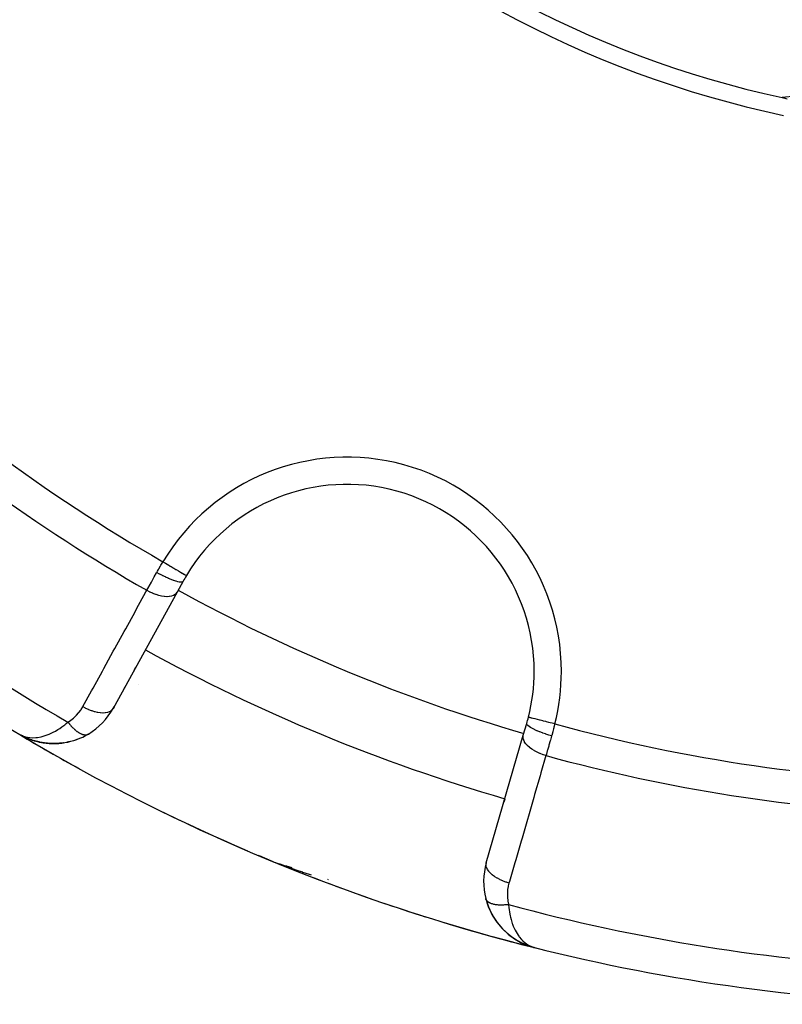
# Model space of a CAD drawing. Units: millimetres. Extents: x -248 to 411, y -269 to 269.
# Drawn here: x -212 to -189, y -79 to -50 of the extents above; entities that cross this region are included whole.
import ezdxf

# ---------------------------------------------------------------- set-up
doc = ezdxf.new("R2010")
doc.units = ezdxf.units.MM
doc.linetypes.add('DASHED', pattern=[9.652, 8.128, -1.524])
doc.layers.add('nevidi', color=4, linetype='DASHED')

msp = doc.modelspace()

# ---------------------------------------------------------------- linework, layer by layer
at = {"color": 2}
for p, q in [((-206.73, -66.793), (-206.905, -67.11)), ((-206.905, -67.11), (-208.787, -70.531)), ((-208.122, -69.323), (-208.167, -69.404)), ((-208.167, -69.404), (-208.122, -69.323)), ((-208.442, -69.905), (-208.487, -69.987)), ((-208.487, -69.987), (-208.442, -69.905)), ((-208.762, -70.487), (-208.787, -70.531)), ((-208.787, -70.531), (-208.762, -70.487)), ((-196.73, -71.324), (-196.629, -70.977)), ((-211.397, -71.373), (-211.505, -71.316)), ((-211.397, -71.373), (-211.505, -71.316)), ((-211.397, -71.373), (-211.505, -71.316)), ((-211.402, -71.37), (-211.504, -71.316)), ((-211.399, -71.372), (-211.504, -71.316)), ((-211.404, -71.369), (-211.503, -71.317)), ((-211.417, -71.362), (-211.502, -71.317)), ((-211.416, -71.362), (-211.5, -71.318)), ((-211.411, -71.365), (-211.498, -71.319)), ((-211.414, -71.363), (-211.496, -71.32)), ((-211.428, -71.354), (-211.488, -71.323)), ((-211.425, -71.356), (-211.488, -71.323)), ((-211.427, -71.355), (-211.488, -71.323)), ((-211.421, -71.359), (-211.488, -71.324)), ((-211.418, -71.36), (-211.488, -71.324)), ((-211.42, -71.36), (-211.488, -71.324)), ((-211.439, -71.348), (-211.478, -71.328)), ((-211.437, -71.349), (-211.474, -71.33)), ((-211.408, -71.366), (-211.461, -71.339)), ((-211.444, -71.343), (-211.449, -71.34)), ((-211.439, -71.346), (-211.444, -71.344)), ((-211.442, -71.345), (-211.444, -71.344)), ((-211.439, -71.347), (-211.437, -71.348)), ((-211.387, -71.378), (-211.392, -71.375)), ((-211.38, -71.382), (-211.377, -71.383)), ((-211.177, -71.462), (-211.372, -71.385)), ((-211.18, -71.461), (-211.299, -71.417)), ((-210.962, -71.521), (-211.17, -71.465)), ((-210.966, -71.52), (-211.086, -71.491)), ((-209.997, -71.492), (-210.149, -71.529)), ((-209.749, -71.404), (-209.901, -71.463)), ((-209.524, -71.29), (-209.654, -71.361)), ((-197.819, -75.074), (-196.73, -71.324)), ((-210.741, -71.556), (-210.947, -71.525)), ((-210.741, -71.556), (-210.73, -71.558)), ((-210.244, -71.545), (-210.394, -71.562)), ((-210.258, -71.547), (-210.244, -71.545)), ((-197.3, -73.289), (-197.274, -73.199)), ((-197.274, -73.199), (-197.3, -73.289)), ((-204.47, -74.871), (-204.463, -74.874)), ((-204.47, -74.871), (-204.462, -74.875)), ((-204.469, -74.871), (-204.461, -74.875)), ((-203.88, -75.118), (-203.951, -75.09)), ((-203.686, -75.176), (-203.708, -75.168)), ((-197.833, -76.134), (-197.836, -76.125)), ((-197.833, -76.134), (-197.756, -76.372)), ((-196.789, -77.422), (-196.757, -77.436)), ((-196.784, -77.424), (-196.756, -77.436)), ((-196.779, -77.427), (-196.756, -77.436)), ((-196.738, -77.444), (-196.732, -77.447)), ((-196.737, -77.445), (-196.732, -77.447)), ((-196.736, -77.445), (-196.732, -77.447)), ((-196.736, -77.445), (-196.732, -77.447)), ((-196.733, -77.448), (-196.718, -77.455)), ((-196.689, -77.468), (-196.668, -77.477)), ((-196.653, -77.481), (-196.589, -77.508)), ((-196.651, -77.482), (-196.587, -77.509)), ((-196.596, -77.506), (-196.594, -77.506)), ((-196.584, -77.51), (-196.51, -77.533)), ((-196.581, -77.511), (-196.509, -77.533)), ((-196.579, -77.512), (-196.508, -77.534)), ((-196.576, -77.513), (-196.508, -77.534)), ((-196.571, -77.514), (-196.452, -77.551)), ((-196.566, -77.516), (-196.452, -77.551)), ((-196.563, -77.517), (-196.452, -77.551)), ((-196.56, -77.518), (-196.511, -77.533)), ((-196.56, -77.518), (-196.453, -77.551)), ((-196.555, -77.519), (-196.536, -77.525)), ((-196.552, -77.52), (-196.536, -77.525)), ((-196.534, -77.524), (-196.462, -77.547)), ((-196.533, -77.524), (-196.468, -77.545)), ((-196.532, -77.525), (-196.46, -77.548)), ((-196.531, -77.525), (-196.465, -77.546)), ((-196.531, -77.527), (-196.452, -77.551)), ((-196.53, -77.524), (-196.471, -77.543)), ((-196.53, -77.526), (-196.459, -77.548)), ((-196.522, -77.526), (-196.486, -77.538)), ((-196.519, -77.526), (-196.505, -77.531)), ((-196.516, -77.526), (-196.512, -77.528)), ((-196.514, -77.529), (-196.48, -77.54)), ((-196.512, -77.53), (-196.475, -77.542)), ((-196.444, -77.553), (-196.384, -77.572)), ((-196.443, -77.554), (-196.384, -77.572)), ((-196.443, -77.554), (-196.384, -77.572)), ((-196.443, -77.554), (-196.384, -77.572)), ((-196.443, -77.554), (-196.384, -77.572)), ((-196.434, -77.556), (-196.384, -77.572)), ((-196.433, -77.556), (-196.384, -77.572)), ((-196.432, -77.556), (-196.384, -77.572)), ((-196.431, -77.557), (-196.384, -77.572)), ((-196.431, -77.557), (-196.384, -77.572)), ((-196.43, -77.557), (-196.384, -77.572)), ((-196.429, -77.557), (-196.384, -77.572)), ((-196.428, -77.557), (-196.384, -77.572)), ((-196.428, -77.559), (-196.384, -77.572)), ((-196.427, -77.558), (-196.384, -77.572)), ((-196.425, -77.558), (-196.384, -77.572)), ((-196.424, -77.558), (-196.384, -77.572)), ((-196.423, -77.558), (-196.384, -77.572))]:
    msp.add_line(p, q, dxfattribs=at)
for points in [[(-211.531, -71.303), (-211.488, -71.324), (-211.455, -71.338), (-211.445, -71.342)], [(-211.392, -71.376), (-211.39, -71.377), (-211.387, -71.378)], [(-211.185, -71.459), (-211.18, -71.461), (-211.175, -71.463), (-211.17, -71.465)], [(-209.526, -71.291), (-209.524, -71.29), (-209.517, -71.286)], [(-210.741, -71.556), (-210.954, -71.523), (-210.947, -71.525), (-210.941, -71.526)], [(-210.498, -71.566), (-210.72, -71.559), (-210.863, -71.541)], [(-210.498, -71.566), (-210.486, -71.566), (-210.633, -71.565)], [(-210.258, -71.547), (-210.486, -71.566), (-210.477, -71.566)], [(-204.207, -74.987), (-204.337, -74.933), (-204.516, -74.855)], [(-203.529, -75.22), (-203.69, -75.174), (-203.708, -75.168)], [(-197.76, -76.362), (-197.756, -76.372), (-197.642, -76.609), (-197.634, -76.622), (-197.496, -76.833), (-197.34, -77.016), (-197.17, -77.174), (-197.162, -77.181), (-196.98, -77.313), (-196.973, -77.317), (-196.784, -77.424), (-196.779, -77.427), (-196.584, -77.51), (-196.581, -77.511), (-196.579, -77.512), (-196.576, -77.513), (-196.573, -77.514)], [(-197.647, -76.601), (-197.642, -76.609), (-197.505, -76.822), (-197.496, -76.833)], [(-197.511, -76.814), (-197.505, -76.822), (-197.349, -77.008), (-197.34, -77.016)], [(-197.355, -77.002), (-197.349, -77.008), (-197.178, -77.168), (-197.17, -77.174), (-196.987, -77.309), (-196.98, -77.313), (-196.789, -77.422), (-196.784, -77.424), (-196.587, -77.509), (-196.584, -77.51)], [(-197.184, -77.164), (-197.178, -77.168), (-196.994, -77.304), (-196.987, -77.309), (-196.794, -77.42), (-196.789, -77.422), (-196.589, -77.508), (-196.587, -77.509)], [(-196.999, -77.302), (-196.994, -77.304), (-196.799, -77.417), (-196.794, -77.42), (-196.592, -77.507), (-196.589, -77.508)], [(-196.836, -77.396), (-196.799, -77.417), (-196.75, -77.44)], [(-196.835, -77.396), (-196.794, -77.42), (-196.759, -77.435)], [(-196.779, -77.427), (-196.784, -77.424), (-196.789, -77.422), (-196.794, -77.42), (-196.799, -77.417), (-196.802, -77.416)], [(-196.802, -77.416), (-196.799, -77.417), (-196.765, -77.432)], [(-196.76, -77.434), (-196.594, -77.506), (-196.592, -77.507)], [(-196.654, -77.48), (-196.594, -77.506), (-196.563, -77.516)], [(-196.654, -77.481), (-196.592, -77.507), (-196.562, -77.517)], [(-196.592, -77.507), (-196.594, -77.506), (-196.596, -77.506)]]:
    msp.add_lwpolyline(points, dxfattribs=at)
for centre, radius, start, end in [((-182.779, -23.253), 30.498, 191.9163, 258.0813), ((-182.777, -23.25), 30, 192.2007, 257.7993), ((-182.777, -114.75), 62.5, 84.17783, 95.82217), ((-182.777, -23.25), 30, 257.7993, 258.0793), ((-182.777, -23.25), 56, 226.3269, 239.1052), ((-201.911, -69.444), 5.5, 0, 149.2001), ((-201.911, -69.444), 5.5, 149.2001, 151.1847), ((-182.777, -23.25), 52, 241.1843, 253.8153), ((-201.911, -69.444), 5.5, 345.7999, 360), ((-210.539, -69.567), 2, 300.728, 331.1847), ((-201.911, -69.444), 5.5, 343.8153, 345.7999), ((-182.777, -23.25), 56, 239.1052, 241.1601), ((-182.777, -23.25), 56, 239.1052, 255.8741), ((-210.539, -69.567), 2, 245.4376, 248.6511), ((-210.539, -69.567), 2, 251.8804, 257.8366), ((-210.539, -69.567), 2, 258.3967, 300.728), ((-182.777, -23.25), 56, 244.0088, 246.8039), ((-201.911, -69.444), 6, 244.7593, 244.8394), ((-201.911, -69.444), 6, 244.7827, 247.5), ((-201.911, -69.444), 6, 247.5, 253.9449), ((-182.777, -23.25), 56, 247.5, 247.7827), ((-182.777, -23.25), 56, 247.7827, 248.0778), ((-195.898, -75.632), 2, 163.8153, 194.272), ((-182.777, -23.25), 56, 248.3499, 249.637), ((-182.777, -23.25), 56, 249.6632, 252.5038), ((-182.777, -23.25), 56, 250.1975, 250.5449), ((-195.898, -75.632), 2, 194.272, 249.5627), ((-182.777, -23.25), 56, 253.0239, 255.8741), ((-182.777, -23.25), 56, 253.0915, 255.8741), ((-182.777, -23.25), 56, 253.3332, 255.8741), ((-182.777, -23.25), 56, 255.8741, 268.6343)]:
    msp.add_arc(centre, radius, start, end, dxfattribs=at)
at = {"layer": 'nevidi', "color": 7, "linetype": 'Continuous'}
for p, q in [((-208.044, -69.83), (-208.045, -69.83)), ((-196.575, -70.794), (-196.579, -70.793)), ((-209.548, -71.3), (-209.546, -71.299)), ((-209.539, -71.297), (-209.538, -71.297)), ((-204.201, -74.971), (-204.207, -74.987)), ((-204.187, -74.938), (-204.188, -74.939)), ((-202.462, -75.571), (-202.475, -75.568)), ((-197.821, -76.161), (-197.825, -76.154)), ((-196.384, -77.571), (-196.382, -77.566))]:
    msp.add_line(p, q, dxfattribs=at)
for points in [[(-207.503, -66.534), (-207.482, -66.495), (-207.453, -66.445), (-207.445, -66.43), (-207.392, -66.337), (-207.383, -66.322), (-207.347, -66.26), (-207.33, -66.23), (-207.323, -66.218)], [(-207.323, -66.218), (-207.291, -66.237), (-207.25, -66.262), (-207.247, -66.263), (-207.199, -66.292), (-207.166, -66.311), (-207.164, -66.313), (-207.11, -66.345), (-207.085, -66.36), (-207.083, -66.361), (-207.024, -66.396), (-207.007, -66.406), (-207.005, -66.408), (-206.944, -66.444), (-206.935, -66.45), (-206.932, -66.451), (-206.871, -66.488), (-206.868, -66.489), (-206.866, -66.491), (-206.808, -66.525), (-206.806, -66.526), (-206.806, -66.526), (-206.756, -66.556), (-206.754, -66.557), (-206.75, -66.56), (-206.712, -66.582), (-206.711, -66.583), (-206.704, -66.587), (-206.678, -66.602), (-206.677, -66.603), (-206.67, -66.607), (-206.654, -66.617), (-206.653, -66.617), (-206.647, -66.621), (-206.64, -66.625), (-206.639, -66.626), (-206.636, -66.627)], [(-207.797, -67.06), (-207.739, -66.955), (-207.734, -66.947), (-207.729, -66.937), (-207.665, -66.823), (-207.655, -66.804), (-207.61, -66.725), (-207.589, -66.687), (-207.578, -66.668), (-207.511, -66.548), (-207.503, -66.534)], [(-207.503, -66.534), (-207.431, -66.573), (-207.429, -66.574), (-207.425, -66.576), (-207.345, -66.617), (-207.342, -66.618), (-207.338, -66.62), (-207.259, -66.658), (-207.256, -66.659), (-207.253, -66.661), (-207.176, -66.696), (-207.173, -66.697), (-207.17, -66.698), (-207.097, -66.729), (-207.094, -66.73), (-207.091, -66.731), (-207.023, -66.757), (-207.021, -66.758), (-207.018, -66.759), (-206.955, -66.78), (-206.953, -66.781), (-206.95, -66.781), (-206.895, -66.797), (-206.893, -66.797), (-206.891, -66.798), (-206.843, -66.808), (-206.842, -66.808), (-206.839, -66.808), (-206.8, -66.813), (-206.799, -66.813), (-206.797, -66.813), (-206.766, -66.812), (-206.765, -66.812), (-206.764, -66.811), (-206.743, -66.805), (-206.742, -66.804), (-206.741, -66.804), (-206.73, -66.793)], [(-209.679, -70.481), (-209.424, -70.018), (-209.379, -69.937), (-209.104, -69.436), (-209.059, -69.355), (-208.784, -68.854), (-208.739, -68.772), (-208.464, -68.272), (-208.419, -68.19), (-208.143, -67.689), (-208.099, -67.608), (-207.823, -67.107), (-207.797, -67.06)], [(-207.797, -67.06), (-207.726, -67.097), (-207.722, -67.099), (-207.716, -67.102), (-207.636, -67.138), (-207.632, -67.14), (-207.627, -67.142), (-207.546, -67.172), (-207.542, -67.173), (-207.537, -67.175), (-207.457, -67.2), (-207.453, -67.201), (-207.448, -67.202), (-207.37, -67.22), (-207.367, -67.221), (-207.362, -67.222), (-207.287, -67.233), (-207.284, -67.233), (-207.279, -67.234), (-207.209, -67.237), (-207.206, -67.237), (-207.201, -67.237), (-207.137, -67.234), (-207.134, -67.234), (-207.13, -67.233), (-207.072, -67.223), (-207.07, -67.222), (-207.066, -67.221), (-207.016, -67.204), (-207.014, -67.203), (-207.011, -67.202), (-206.968, -67.178), (-206.966, -67.177), (-206.964, -67.175), (-206.93, -67.145), (-206.929, -67.144), (-206.927, -67.142), (-206.905, -67.11)], [(-210.118, -70.934), (-210.044, -70.886), (-210.031, -70.877), (-209.956, -70.819), (-209.945, -70.809), (-209.876, -70.745), (-209.866, -70.735), (-209.804, -70.666), (-209.795, -70.654), (-209.74, -70.58), (-209.731, -70.568), (-209.683, -70.489), (-209.679, -70.481)], [(-209.679, -70.481), (-209.609, -70.518), (-209.603, -70.521), (-209.598, -70.524), (-209.52, -70.558), (-209.514, -70.561), (-209.508, -70.563), (-209.43, -70.593), (-209.424, -70.595), (-209.418, -70.597), (-209.341, -70.62), (-209.335, -70.622), (-209.329, -70.624), (-209.254, -70.641), (-209.249, -70.642), (-209.243, -70.643), (-209.171, -70.654), (-209.166, -70.654), (-209.16, -70.655), (-209.093, -70.659), (-209.088, -70.659), (-209.083, -70.659), (-209.021, -70.655), (-209.016, -70.655), (-209.012, -70.654), (-208.956, -70.644), (-208.952, -70.643), (-208.948, -70.642), (-208.899, -70.626), (-208.896, -70.624), (-208.892, -70.623), (-208.851, -70.6), (-208.848, -70.598), (-208.846, -70.596), (-208.813, -70.567), (-208.811, -70.565), (-208.809, -70.563), (-208.787, -70.531)], [(-211.196, -71.393), (-211.164, -71.394), (-211.063, -71.39), (-211.009, -71.385), (-211.008, -71.385), (-210.901, -71.365), (-210.843, -71.35), (-210.812, -71.341), (-210.729, -71.313), (-210.667, -71.289), (-210.612, -71.264), (-210.547, -71.232), (-210.483, -71.197), (-210.41, -71.154), (-210.359, -71.12), (-210.294, -71.075), (-210.212, -71.013), (-210.167, -70.976), (-210.118, -70.934)], [(-210.118, -70.934), (-210.105, -70.951), (-210.103, -70.954), (-210.085, -70.977), (-210.083, -70.98), (-210.079, -70.985), (-210.075, -70.989), (-210.064, -71.002), (-210.062, -71.005), (-210.043, -71.027), (-210.041, -71.029), (-210.027, -71.045), (-210.024, -71.048), (-210.022, -71.05), (-210.02, -71.053), (-210.001, -71.073), (-209.999, -71.075), (-209.98, -71.095), (-209.978, -71.097), (-209.975, -71.1), (-209.972, -71.103), (-209.958, -71.116), (-209.956, -71.118), (-209.937, -71.136), (-209.935, -71.138), (-209.922, -71.15), (-209.919, -71.153), (-209.915, -71.156), (-209.913, -71.157), (-209.894, -71.174), (-209.892, -71.176), (-209.873, -71.191), (-209.871, -71.193), (-209.869, -71.194), (-209.866, -71.196), (-209.851, -71.207), (-209.849, -71.209), (-209.83, -71.222), (-209.828, -71.224), (-209.817, -71.231), (-209.814, -71.233), (-209.809, -71.236), (-209.807, -71.237), (-209.788, -71.249), (-209.786, -71.25), (-209.768, -71.26), (-209.766, -71.261), (-209.766, -71.261), (-209.763, -71.263), (-209.747, -71.271), (-209.746, -71.272), (-209.728, -71.28), (-209.726, -71.281), (-209.717, -71.284), (-209.714, -71.285), (-209.708, -71.288), (-209.706, -71.288), (-209.689, -71.294), (-209.687, -71.295), (-209.67, -71.3), (-209.67, -71.3), (-209.668, -71.3), (-209.667, -71.3), (-209.652, -71.304), (-209.65, -71.304), (-209.634, -71.307)], [(-196.532, -70.805), (-196.541, -70.803), (-196.558, -70.799), (-196.559, -70.798), (-196.567, -70.796), (-196.575, -70.794)], [(-195.804, -70.989), (-195.84, -70.98), (-195.883, -70.969), (-195.886, -70.969), (-195.944, -70.954), (-195.977, -70.946), (-195.98, -70.945), (-196.045, -70.929), (-196.069, -70.922), (-196.072, -70.922), (-196.141, -70.904), (-196.157, -70.9), (-196.16, -70.899), (-196.232, -70.881), (-196.239, -70.879), (-196.242, -70.879), (-196.314, -70.86), (-196.315, -70.86), (-196.317, -70.859), (-196.383, -70.843), (-196.385, -70.842), (-196.388, -70.842), (-196.442, -70.828), (-196.444, -70.827), (-196.451, -70.826), (-196.492, -70.815), (-196.493, -70.815), (-196.502, -70.813), (-196.53, -70.806)], [(-195.899, -71.34), (-195.977, -71.317), (-195.981, -71.316), (-195.984, -71.315), (-196.07, -71.287), (-196.073, -71.286), (-196.076, -71.285), (-196.159, -71.256), (-196.163, -71.254), (-196.166, -71.253), (-196.244, -71.224), (-196.248, -71.222), (-196.251, -71.221), (-196.324, -71.191), (-196.327, -71.19), (-196.33, -71.189), (-196.396, -71.159), (-196.399, -71.157), (-196.401, -71.156), (-196.46, -71.127), (-196.463, -71.126), (-196.465, -71.125), (-196.515, -71.097), (-196.517, -71.095), (-196.519, -71.094), (-196.56, -71.067), (-196.561, -71.066), (-196.563, -71.065), (-196.594, -71.04), (-196.595, -71.039), (-196.596, -71.039), (-196.617, -71.016), (-196.618, -71.015), (-196.618, -71.014), (-196.629, -70.994), (-196.629, -70.993), (-196.629, -70.992), (-196.629, -70.977)], [(-195.804, -70.989), (-195.83, -71.089), (-195.835, -71.106), (-195.841, -71.13), (-195.863, -71.209), (-195.867, -71.226), (-195.896, -71.328), (-195.899, -71.34)], [(-211.445, -71.342), (-211.371, -71.365), (-211.357, -71.369), (-211.31, -71.379), (-211.215, -71.391)], [(-209.632, -71.307), (-209.626, -71.307), (-209.623, -71.308), (-209.617, -71.308), (-209.615, -71.308), (-209.6, -71.308), (-209.598, -71.308), (-209.585, -71.308), (-209.584, -71.308), (-209.583, -71.307), (-209.582, -71.307), (-209.568, -71.305), (-209.567, -71.305), (-209.553, -71.302), (-209.552, -71.301)], [(-196.064, -71.92), (-196.139, -71.897), (-196.145, -71.894), (-196.149, -71.893), (-196.231, -71.862), (-196.237, -71.86), (-196.241, -71.858), (-196.319, -71.823), (-196.324, -71.82), (-196.328, -71.818), (-196.401, -71.779), (-196.406, -71.776), (-196.41, -71.775), (-196.477, -71.733), (-196.482, -71.729), (-196.485, -71.727), (-196.545, -71.683), (-196.549, -71.679), (-196.552, -71.677), (-196.604, -71.631), (-196.607, -71.627), (-196.61, -71.625), (-196.653, -71.578), (-196.655, -71.574), (-196.657, -71.572), (-196.691, -71.524), (-196.693, -71.521), (-196.694, -71.518), (-196.718, -71.471), (-196.719, -71.467), (-196.72, -71.465), (-196.733, -71.418), (-196.734, -71.415), (-196.734, -71.413), (-196.737, -71.368), (-196.737, -71.365), (-196.737, -71.363), (-196.73, -71.324)], [(-195.899, -71.34), (-195.913, -71.389), (-195.935, -71.467), (-195.941, -71.488), (-195.978, -71.618), (-195.984, -71.639), (-195.984, -71.64), (-196.02, -71.765), (-196.025, -71.785), (-196.052, -71.879), (-196.06, -71.907), (-196.064, -71.92)], [(-196.064, -71.92), (-196.211, -72.428), (-196.237, -72.518), (-196.397, -73.067), (-196.423, -73.156), (-196.582, -73.706), (-196.608, -73.795), (-196.768, -74.344), (-196.794, -74.434), (-196.953, -74.983), (-196.979, -75.073), (-197.138, -75.621), (-197.152, -75.67)], [(-202.957, -75.433), (-203.013, -75.416), (-203.21, -75.354), (-203.216, -75.352), (-203.349, -75.309), (-203.549, -75.24), (-203.681, -75.192), (-203.829, -75.137), (-203.88, -75.118)], [(-197.152, -75.67), (-197.228, -75.646), (-197.234, -75.644), (-197.24, -75.642), (-197.32, -75.612), (-197.325, -75.61), (-197.331, -75.607), (-197.407, -75.573), (-197.413, -75.57), (-197.418, -75.567), (-197.49, -75.529), (-197.495, -75.526), (-197.5, -75.523), (-197.566, -75.482), (-197.57, -75.479), (-197.575, -75.476), (-197.634, -75.433), (-197.638, -75.429), (-197.642, -75.426), (-197.692, -75.381), (-197.696, -75.377), (-197.699, -75.374), (-197.741, -75.328), (-197.744, -75.324), (-197.747, -75.321), (-197.779, -75.274), (-197.781, -75.27), (-197.783, -75.267), (-197.806, -75.221), (-197.807, -75.217), (-197.809, -75.214), (-197.822, -75.168), (-197.822, -75.165), (-197.823, -75.162), (-197.826, -75.118), (-197.825, -75.115), (-197.825, -75.112), (-197.819, -75.074)], [(-197.152, -75.67), (-197.173, -75.754), (-197.177, -75.768), (-197.191, -75.86), (-197.193, -75.875), (-197.199, -75.968), (-197.2, -75.983), (-197.197, -76.076), (-197.196, -76.091), (-197.186, -76.184), (-197.183, -76.199), (-197.164, -76.292), (-197.162, -76.301)], [(-197.827, -76.149), (-197.828, -76.148), (-197.833, -76.135), (-197.833, -76.134)], [(-197.805, -76.186), (-197.806, -76.184), (-197.812, -76.176), (-197.813, -76.174), (-197.821, -76.163)], [(-197.162, -76.301), (-197.18, -76.303), (-197.183, -76.304), (-197.213, -76.307), (-197.216, -76.308), (-197.231, -76.309), (-197.236, -76.31), (-197.245, -76.311), (-197.248, -76.311), (-197.277, -76.313), (-197.28, -76.313), (-197.309, -76.315), (-197.309, -76.315), (-197.312, -76.315), (-197.314, -76.315), (-197.34, -76.316), (-197.343, -76.316), (-197.371, -76.317), (-197.374, -76.317), (-197.385, -76.317), (-197.39, -76.317), (-197.401, -76.317), (-197.404, -76.317), (-197.43, -76.316), (-197.433, -76.316), (-197.457, -76.314), (-197.459, -76.314), (-197.462, -76.314), (-197.462, -76.314), (-197.487, -76.312), (-197.49, -76.312), (-197.515, -76.309), (-197.517, -76.309), (-197.526, -76.308), (-197.53, -76.307), (-197.541, -76.306), (-197.544, -76.305), (-197.567, -76.301), (-197.57, -76.301), (-197.589, -76.297), (-197.592, -76.296), (-197.592, -76.296), (-197.594, -76.296), (-197.616, -76.291), (-197.618, -76.29), (-197.638, -76.284), (-197.641, -76.284), (-197.646, -76.282), (-197.649, -76.281), (-197.66, -76.277), (-197.662, -76.277), (-197.681, -76.27), (-197.683, -76.269), (-197.696, -76.263), (-197.699, -76.262), (-197.7, -76.262), (-197.702, -76.261), (-197.718, -76.253), (-197.72, -76.252), (-197.736, -76.243), (-197.737, -76.242), (-197.74, -76.241), (-197.742, -76.239), (-197.752, -76.233), (-197.753, -76.232), (-197.766, -76.223), (-197.768, -76.222), (-197.776, -76.215), (-197.778, -76.213), (-197.78, -76.212), (-197.781, -76.211), (-197.792, -76.2), (-197.793, -76.199), (-197.803, -76.188), (-197.804, -76.187)], [(-197.162, -76.301), (-197.154, -76.393), (-197.149, -76.442), (-197.137, -76.524), (-197.117, -76.635), (-197.108, -76.672), (-197.09, -76.745), (-197.055, -76.858), (-197.049, -76.876), (-197.024, -76.939), (-196.973, -77.053), (-196.971, -77.058), (-196.944, -77.107), (-196.885, -77.202), (-196.865, -77.23), (-196.851, -77.249), (-196.785, -77.328), (-196.747, -77.365), (-196.74, -77.372), (-196.674, -77.429), (-196.634, -77.458), (-196.599, -77.481), (-196.555, -77.506), (-196.512, -77.527), (-196.502, -77.531), (-196.444, -77.554)]]:
    msp.add_lwpolyline(points, dxfattribs=at)
for centre, radius, start, end in [((-182.777, -23.25), 49.485, 226.3896, 240.2627), ((-182.777, -23.25), 50.451, 227.5854, 240.2691), ((-201.911, -69.444), 6.3, 0, 149.2001), ((-182.777, -23.25), 54.966, 227.8917, 240.171), ((-182.777, -23.25), 50, 241.1847, 253.8153), ((-201.911, -69.444), 6.3, 345.7999, 0), ((-182.777, -23.25), 49.485, 254.7373, 268.6104), ((-182.777, -23.25), 50.451, 254.7309, 267.4146), ((-182.777, -23.25), 54.966, 254.829, 267.1083)]:
    msp.add_arc(centre, radius, start, end, dxfattribs=at)

doc.saveas('drawing.dxf')
